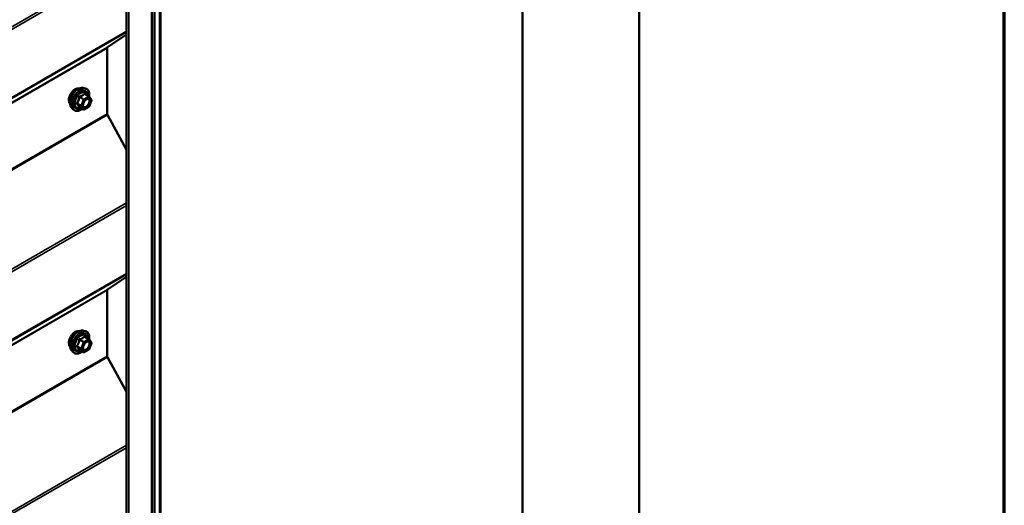
# Model space of a CAD drawing. Units: inches. Extents: x 0.6 to 33.4, y 0.6 to 21.4.
# Drawn here: x 31 to 33.4, y 15.3 to 16.5 of the extents above; entities that cross this region are included whole.
import ezdxf

# ---------------------------------------------------------------- set-up
doc = ezdxf.new("R2010")
doc.units = ezdxf.units.IN
doc.header["$LTSCALE"] = 2
doc.header["$MEASUREMENT"] = 0
doc.layers.get('0').update_dxf_attribs({"lineweight": 13})
for name, color, linetype, lineweight in [('Border (ANSI)', 7, 'Continuous', 70), ('Visible (ANSI)', 7, 'Continuous', 50), ('Visible Narrow (ANSI)', 7, 'Continuous', 35)]:
    doc.layers.add(name, color=color, linetype=linetype, lineweight=lineweight)

# ---------------------------------------------------------------- blocks, each defined once
blk = doc.blocks.new('Borders ATAS A Border')
at = {"layer": 'Border (ANSI)'}
blk.add_line((16.7, 0.3), (16.7, 10.7), dxfattribs=at)

msp = doc.modelspace()

# ---------------------------------------------------------------- linework, layer by layer
at = {"layer": 'Visible (ANSI)'}
for p, q in [((31.334356, 19.079372), (31.334356, 14.180393)), ((31.354098, 19.089987), (31.354098, 14.191007)), ((31.271615, 19.046525), (31.271615, 14.147545)), ((32.515104, 13.848863), (32.515104, 18.747842)), ((32.232261, 13.685563), (32.232261, 18.584543)), ((31.271615, 16.453374), (31.225678, 16.422239)), ((31.224931, 16.420459), (31.224931, 16.260981)), ((31.166194, 16.323862), (31.172097, 16.322659)), ((31.180942, 16.303429), (31.171129, 16.309095)), ((31.181515, 16.302905), (31.187148, 16.29489)), ((31.187354, 16.293204), (31.18172, 16.278684)), ((31.13868, 16.276208), (31.142674, 16.271697)), ((31.167874, 16.271271), (31.158061, 16.276936)), ((31.180942, 16.277776), (31.169674, 16.271271)), ((31.225678, 16.258339), (31.271615, 16.17416)), ((31.271615, 15.866517), (31.225678, 15.835382)), ((31.224931, 15.833602), (31.224931, 15.674124)), ((31.166194, 15.735985), (31.172097, 15.734782)), ((31.180942, 15.715552), (31.171129, 15.721217)), ((31.181515, 15.715028), (31.187148, 15.707013)), ((31.13868, 15.68833), (31.142674, 15.683819)), ((31.167874, 15.683393), (31.158061, 15.689059)), ((31.180942, 15.689899), (31.169674, 15.683393)), ((31.187354, 15.705327), (31.18172, 15.690806)), ((31.225678, 15.671482), (31.271615, 15.587303))]:
    msp.add_line(p, q, dxfattribs=at)
for centre, start, end in [((31.180042, 16.30187), 35.103909, 60), ((31.185676, 16.293855), 338.793977, 35.103909), ((31.168774, 16.27283), 240, 300), ((31.180042, 16.279335), 300, 338.793977), ((31.180042, 15.713993), 35.103909, 60), ((31.185676, 15.705978), 338.793977, 35.103909), ((31.168774, 15.684952), 240, 300), ((31.180042, 15.691457), 300, 338.793977)]:
    msp.add_arc(centre, 0.0018, start, end, dxfattribs=at)
for centre, major_axis, start_param, end_param in [((31.227759, 16.418826), (-0.002, 0.003464), 0.04164258, 0.78539816), ((31.227759, 16.259348), (0.002, -0.003464), 3.92699082, 4.6707464), ((31.227759, 15.831969), (-0.002, 0.003464), 0.04164258, 0.78539816), ((31.227759, 15.672491), (0.002, -0.003464), 3.92699082, 4.6707464)]:
    msp.add_ellipse(centre, major_axis=major_axis, ratio=0.57735027, start_param=start_param, end_param=end_param, dxfattribs=at)
for points, knots in [([(31.135061, 16.286018), (31.134754, 16.286366), (31.134472, 16.286743), (31.133438, 16.288373), (31.132903, 16.289839), (31.132312, 16.29318), (31.132282, 16.295075), (31.132744, 16.299061), (31.13324, 16.301153), (31.134701, 16.305313), (31.135663, 16.307379), (31.137954, 16.311287), (31.139282, 16.313128), (31.142179, 16.316409), (31.143748, 16.317847), (31.146987, 16.320172), (31.148656, 16.321057), (31.151931, 16.322155), (31.153539, 16.322373), (31.155329, 16.32219), (31.155611, 16.322147), (31.155888, 16.322091)], [4.64227512, 4.64227512, 4.64227512, 4.64227512, 4.74370969, 4.74370969, 5.05270401, 5.05270401, 5.3784707, 5.3784707, 5.70634872, 5.70634872, 6.03290915, 6.03290915, 6.35890615, 6.35890615, 6.68554645, 6.68554645, 7.01348268, 7.01348268, 7.33863989, 7.33863989, 7.40049672, 7.40049672, 7.40049672, 7.40049672]), ([(31.13868, 16.276208), (31.137466, 16.277579), (31.136552, 16.279268), (31.135276, 16.283249), (31.134973, 16.285589), (31.135055, 16.290644), (31.135463, 16.29337), (31.136939, 16.298878), (31.138005, 16.301659), (31.140677, 16.307004), (31.142281, 16.309569), (31.145874, 16.314244), (31.147865, 16.316354), (31.152062, 16.319912), (31.154269, 16.321358), (31.158707, 16.323398), (31.160941, 16.323997), (31.164154, 16.324141), (31.165194, 16.324066), (31.166194, 16.323862)], [4.6412106, 4.6412106, 4.6412106, 4.6412106, 4.93319606, 4.93319606, 5.25482978, 5.25482978, 5.58690824, 5.58690824, 5.91769656, 5.91769656, 6.24702702, 6.24702702, 6.57670779, 6.57670779, 6.90826657, 6.90826657, 7.23896219, 7.23896219, 7.40156124, 7.40156124, 7.40156124, 7.40156124]), ([(31.172097, 16.322659), (31.173993, 16.322273), (31.175717, 16.321423), (31.178558, 16.31892), (31.17968, 16.317284), (31.181307, 16.313335), (31.18178, 16.31099), (31.181965, 16.306648), (31.181863, 16.304754), (31.181587, 16.302803)], [1.11837593, 1.11837593, 1.11837593, 1.11837593, 1.42470334, 1.42470334, 1.72743569, 1.72743569, 2.04625278, 2.04625278, 2.27043016, 2.27043016, 2.27043016, 2.27043016]), ([(31.167155, 16.278402), (31.166842, 16.279015), (31.166611, 16.27982), (31.166439, 16.281652), (31.166473, 16.282648), (31.166801, 16.284781), (31.167097, 16.285919), (31.167936, 16.288221), (31.168482, 16.289384), (31.169773, 16.291601), (31.170518, 16.292654), (31.172116, 16.294529), (31.17297, 16.295352), (31.174673, 16.296681), (31.175522, 16.297192), (31.177108, 16.297882), (31.177842, 16.298061), (31.178492, 16.298103), (31.178512, 16.298104), (31.178531, 16.298105)], [4.80903963, 4.80903963, 4.80903963, 4.80903963, 5.13342086, 5.13342086, 5.42828232, 5.42828232, 5.72579616, 5.72579616, 6.02753261, 6.02753261, 6.33080202, 6.33080202, 6.63239345, 6.63239345, 6.92961369, 6.92961369, 7.22471342, 7.22471342, 7.23373221, 7.23373221, 7.23373221, 7.23373221]), ([(31.164427, 16.273261), (31.163231, 16.272338), (31.162015, 16.271521), (31.158485, 16.269505), (31.156159, 16.268612), (31.151718, 16.267811), (31.149598, 16.267889), (31.145874, 16.269016), (31.144258, 16.270018), (31.142853, 16.271498), (31.142763, 16.271596), (31.142674, 16.271697)], [3.49818064, 3.49818064, 3.49818064, 3.49818064, 3.67058558, 3.67058558, 3.99621929, 3.99621929, 4.31649982, 4.31649982, 4.62000152, 4.62000152, 4.6412106, 4.6412106, 4.6412106, 4.6412106]), ([(31.157787, 16.277042), (31.157787, 16.277042), (31.157789, 16.277042), (31.157805, 16.27704), (31.157834, 16.277034), (31.157926, 16.277004), (31.157987, 16.276979), (31.158061, 16.276936)], [0.0502213327, 0.0502213327, 0.0502213327, 0.0502213327, 0.053570787, 0.053570787, 0.0633858398, 0.0633858398, 0.0724892101, 0.0724892101, 0.0724892101, 0.0724892101]), ([(31.135061, 15.69814), (31.134754, 15.698488), (31.134472, 15.698865), (31.133438, 15.700496), (31.132903, 15.701962), (31.132312, 15.705302), (31.132282, 15.707197), (31.132744, 15.711183), (31.13324, 15.713276), (31.134701, 15.717435), (31.135663, 15.719502), (31.137954, 15.72341), (31.139282, 15.725251), (31.142179, 15.728531), (31.143748, 15.729969), (31.146987, 15.732294), (31.148656, 15.73318), (31.151931, 15.734278), (31.153539, 15.734495), (31.155329, 15.734312), (31.155611, 15.73427), (31.155888, 15.734214)], [4.64227512, 4.64227512, 4.64227512, 4.64227512, 4.74370969, 4.74370969, 5.05270401, 5.05270401, 5.3784707, 5.3784707, 5.70634872, 5.70634872, 6.03290915, 6.03290915, 6.35890615, 6.35890615, 6.68554645, 6.68554645, 7.01348268, 7.01348268, 7.33863989, 7.33863989, 7.40049672, 7.40049672, 7.40049672, 7.40049672]), ([(31.13868, 15.68833), (31.137466, 15.689702), (31.136552, 15.69139), (31.135276, 15.695371), (31.134973, 15.697711), (31.135055, 15.702766), (31.135463, 15.705493), (31.136939, 15.711001), (31.138005, 15.713781), (31.140677, 15.719127), (31.142281, 15.721691), (31.145874, 15.726366), (31.147865, 15.728476), (31.152062, 15.732035), (31.154269, 15.73348), (31.158707, 15.73552), (31.160941, 15.736119), (31.164154, 15.736263), (31.165194, 15.736188), (31.166194, 15.735985)], [4.6412106, 4.6412106, 4.6412106, 4.6412106, 4.93319606, 4.93319606, 5.25482978, 5.25482978, 5.58690824, 5.58690824, 5.91769656, 5.91769656, 6.24702702, 6.24702702, 6.57670779, 6.57670779, 6.90826657, 6.90826657, 7.23896219, 7.23896219, 7.40156124, 7.40156124, 7.40156124, 7.40156124]), ([(31.172097, 15.734782), (31.173993, 15.734395), (31.175717, 15.733545), (31.178558, 15.731042), (31.17968, 15.729406), (31.181307, 15.725458), (31.18178, 15.723113), (31.181965, 15.718771), (31.181863, 15.716877), (31.181587, 15.714925)], [1.11837593, 1.11837593, 1.11837593, 1.11837593, 1.42470334, 1.42470334, 1.72743569, 1.72743569, 2.04625278, 2.04625278, 2.27043016, 2.27043016, 2.27043016, 2.27043016]), ([(31.167155, 15.690524), (31.166842, 15.691138), (31.166611, 15.691943), (31.166439, 15.693774), (31.166473, 15.69477), (31.166801, 15.696904), (31.167097, 15.698042), (31.167936, 15.700343), (31.168482, 15.701507), (31.169773, 15.703724), (31.170518, 15.704777), (31.172116, 15.706651), (31.17297, 15.707474), (31.174673, 15.708804), (31.175522, 15.709315), (31.177108, 15.710004), (31.177842, 15.710184), (31.178492, 15.710226), (31.178512, 15.710227), (31.178531, 15.710228)], [4.80903963, 4.80903963, 4.80903963, 4.80903963, 5.13342086, 5.13342086, 5.42828232, 5.42828232, 5.72579616, 5.72579616, 6.02753261, 6.02753261, 6.33080202, 6.33080202, 6.63239345, 6.63239345, 6.92961369, 6.92961369, 7.22471342, 7.22471342, 7.23373221, 7.23373221, 7.23373221, 7.23373221]), ([(31.164427, 15.685383), (31.163231, 15.68446), (31.162015, 15.683643), (31.158485, 15.681627), (31.156159, 15.680735), (31.151718, 15.679933), (31.149598, 15.680011), (31.145874, 15.681139), (31.144258, 15.68214), (31.142853, 15.68362), (31.142763, 15.683719), (31.142674, 15.683819)], [3.49818064, 3.49818064, 3.49818064, 3.49818064, 3.67058558, 3.67058558, 3.99621929, 3.99621929, 4.31649982, 4.31649982, 4.62000152, 4.62000152, 4.6412106, 4.6412106, 4.6412106, 4.6412106]), ([(31.157787, 15.689165), (31.157787, 15.689165), (31.157789, 15.689164), (31.157805, 15.689162), (31.157834, 15.689157), (31.157926, 15.689126), (31.157987, 15.689102), (31.158061, 15.689059)], [0.0502213327, 0.0502213327, 0.0502213327, 0.0502213327, 0.053570787, 0.053570787, 0.0633858398, 0.0633858398, 0.0724892101, 0.0724892101, 0.0724892101, 0.0724892101])]:
    msp.add_open_spline(points, degree=3, knots=knots, dxfattribs=at)
at = {"layer": 'Visible Narrow (ANSI)'}
for p, q in [((31.332482, 14.17778), (31.332482, 19.07676)), ((31.335505, 19.081056), (31.335505, 14.182077)), ((31.340534, 19.081555), (31.340534, 14.182575)), ((31.352319, 19.088359), (31.352319, 14.189379)), ((31.277624, 14.146108), (31.277624, 19.045088)), ((27.082443, 14.213549), (31.271615, 16.632169)), ((27.083937, 14.208264), (31.271615, 16.626021)), ((27.082443, 14.040123), (31.271615, 16.458743)), ((27.083937, 14.043683), (31.271615, 16.46144)), ((26.983037, 13.97275), (31.225678, 16.422239)), ((26.98229, 13.97097), (31.224931, 16.420459)), ((31.180042, 16.30334), (31.168774, 16.296835)), ((31.170405, 16.308904), (31.180042, 16.30334)), ((31.162038, 16.280943), (31.152401, 16.286507)), ((31.152401, 16.285037), (31.162038, 16.279473)), ((31.158035, 16.301027), (31.167672, 16.295463)), ((31.168774, 16.296835), (31.159137, 16.302398)), ((31.167672, 16.295463), (31.162038, 16.280943)), ((31.162038, 16.279473), (31.167672, 16.271458)), ((31.164413, 16.28011), (31.170047, 16.29463)), ((31.170047, 16.272095), (31.164413, 16.28011)), ((31.170047, 16.29463), (31.181315, 16.301135)), ((31.181315, 16.301135), (31.186949, 16.29312)), ((31.186949, 16.29312), (31.181315, 16.2786)), ((26.98229, 13.811492), (31.224931, 16.260981)), ((26.983037, 13.808849), (31.225678, 16.258339)), ((31.167672, 16.271458), (31.158035, 16.277022)), ((31.181315, 16.2786), (31.170047, 16.272095)), ((27.082443, 13.626692), (31.271615, 16.045312)), ((27.083937, 13.621407), (31.271615, 16.039164)), ((27.083937, 13.456826), (31.271615, 15.874583)), ((27.082443, 13.453266), (31.271615, 15.871886)), ((26.98229, 13.384113), (31.224931, 15.833602)), ((26.983037, 13.385893), (31.225678, 15.835382)), ((31.158035, 15.71315), (31.167672, 15.707586)), ((31.168774, 15.708957), (31.159137, 15.714521)), ((31.167672, 15.707586), (31.162038, 15.693065)), ((31.164413, 15.692232), (31.170047, 15.706752)), ((31.180042, 15.715462), (31.168774, 15.708957)), ((31.170047, 15.706752), (31.181315, 15.713258)), ((31.170405, 15.721026), (31.180042, 15.715462)), ((31.181315, 15.713258), (31.186949, 15.705243)), ((31.162038, 15.693065), (31.152401, 15.698629)), ((31.152401, 15.69716), (31.162038, 15.691596)), ((31.167672, 15.683581), (31.158035, 15.689145)), ((31.162038, 15.691596), (31.167672, 15.683581)), ((31.170047, 15.684217), (31.164413, 15.692232)), ((31.181315, 15.690723), (31.170047, 15.684217)), ((31.186949, 15.705243), (31.181315, 15.690723)), ((26.98229, 13.224635), (31.224931, 15.674124)), ((26.983037, 13.221992), (31.225678, 15.671482)), ((27.082443, 13.039835), (31.271615, 15.458455)), ((27.083937, 13.03455), (31.271615, 15.452307))]:
    msp.add_line(p, q, dxfattribs=at)
for centre, major_axis, ratio, start_param, end_param in [((31.147679, 16.302782), (-0.010625, -0.018403), 0.57735027, 3.35353737, 6.07124059), ((31.155092, 16.298502), (-0.01401, -0.024267), 0.57735027, 3.33221366, 6.0925643), ((31.160224, 16.295539), (-0.014983, -0.025951), 0.57735027, 3.33221366, 6.0925643), ((31.161114, 16.295025), (-0.0145, -0.025115), 0.57735027, 2.20165662, 7.2194205), ((31.161114, 16.295025), (0.01216, 0.021062), 0.57735027, 5.49750622, 10.21045705), ((31.161942, 16.294547), (-0.010553, -0.018278), 0.57735027, 2.52275577, 6.90202219), ((31.159137, 16.303868), (0.000483, -0.001734), 0.35464113, 4.67102701, 5.61764366), ((31.170405, 16.310374), (-0.001382, 0.001154), 0.73545655, 1.17501597, 2.12163262), ((31.17261, 16.310177), (-0.001318, -0.001226), 0.55414286, 5.59324542, 6.17144595), ((31.180042, 16.30187), (0.0009, 0.001559), 0.57735027, 0, 0.78539816), ((31.180042, 16.30187), (0.0009, -0.001559), 0.57735027, 0.78539816, 2.35619449), ((31.180042, 16.30187), (0.001473, 0.001035), 0.78867513, 5.06326839, 6.28318531), ((31.151299, 16.286605), (0.001418, -0.001108), 0.38990943, 1.02837504, 1.97499168), ((31.151299, 16.283666), (0.001318, 0.001226), 0.55414286, 0.25667676, 1.20329341), ((31.156933, 16.301126), (-0.001791, 0.000181), 0.00909402, 4.05029679, 4.99691344), ((31.16314, 16.280845), (-0.0009, -0.001559), 0.57735027, 4.97418837, 6.02138592), ((31.16314, 16.280845), (-0.001678, 0.000651), 0.21132487, 0.93888201, 2.50967834), ((31.16314, 16.280845), (-0.001473, -0.001035), 0.78867513, 0.35087941, 1.92167574), ((31.168774, 16.295365), (-0.0009, -0.001559), 0.57735027, 3.92699082, 4.97418837), ((31.168774, 16.295365), (0.001678, -0.000651), 0.21132487, 4.08047467, 5.65127099), ((31.168774, 16.295365), (-0.0009, 0.001559), 0.57735027, 3.92699082, 5.49778714), ((31.181988, 16.294727), (0.001471, 0.001037), 0.78884643, 0.81045499, 1.92069732), ((31.185676, 16.293855), (0.001473, 0.001035), 0.78867513, 5.06326839, 6.28318531), ((31.185676, 16.293855), (0.001678, -0.000651), 0.21132487, 5.65127099, 6.28318531), ((31.156933, 16.275651), (0.001726, 0.00051), 0.93495827, 0.63812177, 1.58473842), ((31.168774, 16.27283), (-0.001473, -0.001035), 0.78867513, 0.35087941, 1.92167574), ((31.168774, 16.27283), (-0.0009, -0.001559), 0.57735027, 6.02138592, 6.28318531), ((31.168774, 16.27283), (0.0009, -0.001559), 0.57735027, 0, 0.78539816), ((31.180042, 16.279335), (0.0009, -0.001559), 0.57735027, 0, 0.78539816), ((31.180042, 16.279335), (0.001678, -0.000651), 0.21132487, 5.65127099, 6.28318531), ((31.147679, 15.714904), (-0.010625, -0.018403), 0.57735027, 3.35353737, 6.07124059), ((31.155092, 15.710625), (-0.01401, -0.024267), 0.57735027, 3.33221366, 6.0925643), ((31.160224, 15.707661), (-0.014983, -0.025951), 0.57735027, 3.33221366, 6.0925643), ((31.161114, 15.707147), (-0.0145, -0.025115), 0.57735027, 2.20165662, 7.2194205), ((31.161114, 15.707147), (0.01216, 0.021062), 0.57735027, 5.49750622, 10.21045705), ((31.161942, 15.70667), (-0.010553, -0.018278), 0.57735027, 2.52275577, 6.90202219), ((31.156933, 15.713248), (-0.001791, 0.000181), 0.00909402, 4.05029679, 4.99691344), ((31.159137, 15.715991), (0.000483, -0.001734), 0.35464113, 4.67102701, 5.61764366), ((31.168774, 15.707487), (-0.0009, -0.001559), 0.57735027, 3.92699082, 4.97418837), ((31.168774, 15.707487), (0.001678, -0.000651), 0.21132487, 4.08047467, 5.65127099), ((31.168774, 15.707487), (-0.0009, 0.001559), 0.57735027, 3.92699082, 5.49778714), ((31.170405, 15.722496), (-0.001382, 0.001154), 0.73545655, 1.17501597, 2.12163262), ((31.17261, 15.722299), (-0.001318, -0.001226), 0.55414286, 5.59324542, 6.17144595), ((31.180042, 15.713993), (0.0009, 0.001559), 0.57735027, 0, 0.78539816), ((31.180042, 15.713993), (0.0009, -0.001559), 0.57735027, 0.78539816, 2.35619449), ((31.181988, 15.706849), (0.001471, 0.001037), 0.78884643, 0.81045499, 1.92069732), ((31.180042, 15.713993), (0.001473, 0.001035), 0.78867513, 5.06326839, 6.28318531), ((31.185676, 15.705978), (0.001473, 0.001035), 0.78867513, 5.06326839, 6.28318531), ((31.151299, 15.698728), (0.001418, -0.001108), 0.38990943, 1.02837504, 1.97499168), ((31.151299, 15.695788), (0.001318, 0.001226), 0.55414286, 0.25667676, 1.20329341), ((31.156933, 15.687773), (0.001726, 0.00051), 0.93495827, 0.63812177, 1.58473842), ((31.16314, 15.692967), (-0.0009, -0.001559), 0.57735027, 4.97418837, 6.02138592), ((31.16314, 15.692967), (-0.001678, 0.000651), 0.21132487, 0.93888201, 2.50967834), ((31.16314, 15.692967), (-0.001473, -0.001035), 0.78867513, 0.35087941, 1.92167574), ((31.168774, 15.684952), (-0.001473, -0.001035), 0.78867513, 0.35087941, 1.92167574), ((31.168774, 15.684952), (-0.0009, -0.001559), 0.57735027, 6.02138592, 6.28318531), ((31.168774, 15.684952), (0.0009, -0.001559), 0.57735027, 0, 0.78539816), ((31.180042, 15.691457), (0.0009, -0.001559), 0.57735027, 0, 0.78539816), ((31.180042, 15.691457), (0.001678, -0.000651), 0.21132487, 5.65127099, 6.28318531), ((31.185676, 15.705978), (0.001678, -0.000651), 0.21132487, 5.65127099, 6.28318531)]:
    msp.add_ellipse(centre, major_axis=major_axis, ratio=ratio, start_param=start_param, end_param=end_param, dxfattribs=at)
for centre in [(31.175681, 16.286615), (31.175681, 15.698738)]:
    msp.add_ellipse(centre, major_axis=(0.00688, 0.011917), ratio=0.57735027, dxfattribs=at)
for points, knots in [([(31.158503, 16.303769), (31.158249, 16.303706), (31.158002, 16.303608), (31.157435, 16.303273), (31.157138, 16.302992), (31.15674, 16.302389), (31.156612, 16.302097), (31.156479, 16.301593), (31.156446, 16.301392), (31.156432, 16.301192)], [-0.0972319665, -0.0972319665, -0.0972319665, -0.0972319665, -0.074882683, -0.074882683, -0.0416014905, -0.0416014905, -0.0160005733, -0.0160005733, 0, 0, 0, 0]), ([(31.169089, 16.309881), (31.168777, 16.309477), (31.16844, 16.30908), (31.167176, 16.307747), (31.166101, 16.306879), (31.164827, 16.306144), (31.163553, 16.305408), (31.162082, 16.304806), (31.159844, 16.304117), (31.159179, 16.303936), (31.158503, 16.303769)], [-0.793890755, -0.793890755, -0.793890755, -0.793890755, -0.734527682, -0.734527682, -0.587483512, -0.587483512, -0.587483512, -0.440439343, -0.440439343, -0.38107627, -0.38107627, -0.38107627, -0.38107627]), ([(31.159137, 16.302398), (31.15984, 16.302594), (31.160532, 16.302805), (31.162877, 16.303596), (31.164437, 16.304268), (31.165802, 16.305056), (31.167167, 16.305844), (31.168331, 16.306745), (31.169701, 16.308098), (31.170066, 16.308498), (31.170405, 16.308904)], [0.38107627, 0.38107627, 0.38107627, 0.38107627, 0.440439343, 0.440439343, 0.587483512, 0.587483512, 0.587483512, 0.734527682, 0.734527682, 0.793890755, 0.793890755, 0.793890755, 0.793890755]), ([(31.171161, 16.309696), (31.171003, 16.309872), (31.170836, 16.310021), (31.170412, 16.310297), (31.170149, 16.310378), (31.16971, 16.310348), (31.169531, 16.310278), (31.169267, 16.310084), (31.169174, 16.30999), (31.169089, 16.309881)], [-0.0972319665, -0.0972319665, -0.0972319665, -0.0972319665, -0.074882683, -0.074882683, -0.0416014905, -0.0416014905, -0.0160005733, -0.0160005733, 0, 0, 0, 0]), ([(31.170405, 16.308904), (31.170426, 16.308973), (31.170455, 16.309032), (31.170551, 16.309156), (31.170629, 16.309201), (31.17084, 16.309222), (31.170978, 16.309181), (31.171129, 16.309095)], [0, 0, 0, 0, 0.0160005733, 0.0160005733, 0.0416014905, 0.0416014905, 0.0724892101, 0.0724892101, 0.0724892101, 0.0724892101]), ([(31.151138, 16.28755), (31.150973, 16.28735), (31.150838, 16.287135), (31.150596, 16.286581), (31.150538, 16.286233), (31.150608, 16.285644), (31.150695, 16.285401), (31.150916, 16.285038), (31.15102, 16.284908), (31.151138, 16.284788)], [-0.0972319665, -0.0972319665, -0.0972319665, -0.0972319665, -0.074882683, -0.074882683, -0.0416014905, -0.0416014905, -0.0160005733, -0.0160005733, 0, 0, 0, 0]), ([(31.156432, 16.301192), (31.156377, 16.300449), (31.1563, 16.299709), (31.155942, 16.297167), (31.155517, 16.295411), (31.15488, 16.29377), (31.154243, 16.292128), (31.153395, 16.290604), (31.152002, 16.28863), (31.151578, 16.288081), (31.151138, 16.28755)], [-0.793890755, -0.793890755, -0.793890755, -0.793890755, -0.734527682, -0.734527682, -0.587483512, -0.587483512, -0.587483512, -0.440439343, -0.440439343, -0.38107627, -0.38107627, -0.38107627, -0.38107627]), ([(31.151138, 16.284788), (31.151579, 16.284343), (31.152002, 16.283906), (31.153392, 16.282419), (31.154243, 16.281414), (31.15488, 16.280508), (31.155517, 16.279602), (31.155943, 16.278791), (31.1563, 16.277791), (31.156376, 16.277518), (31.156432, 16.277258)], [-0.79343171, -0.79343171, -0.79343171, -0.79343171, -0.734079509, -0.734079509, -0.58703534, -0.58703534, -0.58703534, -0.439991171, -0.439991171, -0.380638971, -0.380638971, -0.380638971, -0.380638971]), ([(31.152401, 16.285037), (31.152317, 16.285115), (31.152243, 16.285198), (31.152087, 16.285417), (31.152025, 16.285557), (31.151976, 16.285878), (31.152016, 16.286056), (31.152188, 16.286322), (31.152284, 16.28642), (31.152401, 16.286507)], [0, 0, 0, 0, 0.0160005733, 0.0160005733, 0.0416014905, 0.0416014905, 0.074882683, 0.074882683, 0.0972319665, 0.0972319665, 0.0972319665, 0.0972319665]), ([(31.152401, 16.286507), (31.152843, 16.287073), (31.153272, 16.28766), (31.154688, 16.289772), (31.155567, 16.291413), (31.156249, 16.293172), (31.156931, 16.29493), (31.157415, 16.2968), (31.157856, 16.299475), (31.157957, 16.300252), (31.158035, 16.301027)], [0.38107627, 0.38107627, 0.38107627, 0.38107627, 0.440439343, 0.440439343, 0.587483512, 0.587483512, 0.587483512, 0.734527682, 0.734527682, 0.793890755, 0.793890755, 0.793890755, 0.793890755]), ([(31.158035, 16.277022), (31.157956, 16.277288), (31.157856, 16.277569), (31.157416, 16.278607), (31.156931, 16.279464), (31.156249, 16.280435), (31.155567, 16.281405), (31.154685, 16.282492), (31.153271, 16.284091), (31.152844, 16.284561), (31.152401, 16.285037)], [0.380638971, 0.380638971, 0.380638971, 0.380638971, 0.439991171, 0.439991171, 0.58703534, 0.58703534, 0.58703534, 0.734079509, 0.734079509, 0.79343171, 0.79343171, 0.79343171, 0.79343171]), ([(31.158035, 16.301027), (31.158021, 16.301146), (31.158019, 16.301263), (31.158049, 16.301554), (31.158102, 16.301718), (31.1583, 16.302045), (31.158469, 16.302189), (31.158815, 16.302342), (31.158971, 16.302381), (31.159137, 16.302398)], [0, 0, 0, 0, 0.0160005733, 0.0160005733, 0.0416014905, 0.0416014905, 0.074882683, 0.074882683, 0.0972319665, 0.0972319665, 0.0972319665, 0.0972319665]), ([(31.180715, 16.295462), (31.18124, 16.294717), (31.181574, 16.293717), (31.181808, 16.291171), (31.181597, 16.289521), (31.180586, 16.286324), (31.179847, 16.284793), (31.178058, 16.282106), (31.177043, 16.28095), (31.174972, 16.279194), (31.173934, 16.278566), (31.172049, 16.277874), (31.171199, 16.277753), (31.169765, 16.27792), (31.169169, 16.278152), (31.168338, 16.278769), (31.168055, 16.279064), (31.167815, 16.279406), (31.167443, 16.279936), (31.167167, 16.280589), (31.166737, 16.282528), (31.166759, 16.28397), (31.167128, 16.285784), (31.1672, 16.286087), (31.167283, 16.286393)], [-0.83564392, -0.83564392, -0.83564392, -0.83564392, -0.7228785, -0.7228785, -0.58435367, -0.58435367, -0.45806676, -0.45806676, -0.33967028, -0.33967028, -0.23060447, -0.23060447, -0.13462346, -0.13462346, -0.05177826, -0.05177826, 0, 0, 0, 0.08028028, 0.08028028, 0.20872874, 0.20872874, 0.23423223, 0.23423223, 0.23423223, 0.23423223]), ([(31.167156, 16.278401), (31.16727, 16.278177), (31.167397, 16.277965), (31.167535, 16.277769), (31.167812, 16.277375), (31.168138, 16.277035), (31.169095, 16.276324), (31.169783, 16.276056), (31.171436, 16.275864), (31.172417, 16.276003), (31.17459, 16.2768), (31.175787, 16.277525), (31.178175, 16.27955), (31.179346, 16.280883), (31.181408, 16.283981), (31.18226, 16.285746), (31.183426, 16.289432), (31.183669, 16.291335), (31.183399, 16.29427), (31.183015, 16.295423), (31.182409, 16.296283)], [-0.025814956, -0.025814956, -0.025814956, -0.025814956, 0, 0, 0, 0.051778256, 0.051778256, 0.134623464, 0.134623464, 0.230604466, 0.230604466, 0.339670284, 0.339670284, 0.458066758, 0.458066758, 0.584353665, 0.584353665, 0.722878502, 0.722878502, 0.835643919, 0.835643919, 0.835643919, 0.835643919]), ([(31.171676, 16.294001), (31.171825, 16.294151), (31.171975, 16.294296), (31.173362, 16.295576), (31.174687, 16.296389), (31.177089, 16.297138), (31.178179, 16.297136), (31.179727, 16.296518), (31.180289, 16.296066), (31.180715, 16.295462)], [0.463041723, 0.463041723, 0.463041723, 0.463041723, 0.479983257, 0.479983257, 0.61751594, 0.61751594, 0.744142609, 0.744142609, 0.835643919, 0.835643919, 0.835643919, 0.835643919]), ([(31.182409, 16.296283), (31.181918, 16.29698), (31.18127, 16.2975), (31.179923, 16.298038), (31.17925, 16.29814), (31.178534, 16.298103)], [-0.835643919, -0.835643919, -0.835643919, -0.835643919, -0.744142609, -0.744142609, -0.671012266, -0.671012266, -0.671012266, -0.671012266]), ([(31.156432, 16.277258), (31.156452, 16.27716), (31.156507, 16.277076), (31.156733, 16.276914), (31.156949, 16.27686), (31.157446, 16.276858), (31.157696, 16.276886), (31.15799, 16.276945), (31.15801, 16.276949), (31.15803, 16.276954)], [-0.0972319665, -0.0972319665, -0.0972319665, -0.0972319665, -0.074882683, -0.074882683, -0.0416014905, -0.0416014905, -0.0160005733, -0.0160005733, -0.0141378468, -0.0141378468, -0.0141378468, -0.0141378468]), ([(31.158061, 16.276936), (31.158057, 16.276939), (31.158054, 16.276941), (31.15802, 16.276965), (31.158016, 16.276992), (31.158035, 16.277022)], [0.0724892101, 0.0724892101, 0.0724892101, 0.0724892101, 0.074882683, 0.074882683, 0.0972319665, 0.0972319665, 0.0972319665, 0.0972319665]), ([(31.156432, 15.713315), (31.156377, 15.712572), (31.1563, 15.711831), (31.155942, 15.70929), (31.155517, 15.707534), (31.15488, 15.705892), (31.154243, 15.704251), (31.153395, 15.702726), (31.152002, 15.700753), (31.151578, 15.700203), (31.151138, 15.699672)], [-0.793890755, -0.793890755, -0.793890755, -0.793890755, -0.734527682, -0.734527682, -0.587483512, -0.587483512, -0.587483512, -0.440439343, -0.440439343, -0.38107627, -0.38107627, -0.38107627, -0.38107627]), ([(31.152401, 15.698629), (31.152843, 15.699195), (31.153272, 15.699782), (31.154688, 15.701894), (31.155567, 15.703536), (31.156249, 15.705294), (31.156931, 15.707053), (31.157415, 15.708923), (31.157856, 15.711598), (31.157957, 15.712374), (31.158035, 15.71315)], [0.38107627, 0.38107627, 0.38107627, 0.38107627, 0.440439343, 0.440439343, 0.587483512, 0.587483512, 0.587483512, 0.734527682, 0.734527682, 0.793890755, 0.793890755, 0.793890755, 0.793890755]), ([(31.158503, 15.715891), (31.158249, 15.715829), (31.158002, 15.71573), (31.157435, 15.715396), (31.157138, 15.715114), (31.15674, 15.714512), (31.156612, 15.71422), (31.156479, 15.713715), (31.156446, 15.713515), (31.156432, 15.713315)], [-0.0972319665, -0.0972319665, -0.0972319665, -0.0972319665, -0.074882683, -0.074882683, -0.0416014905, -0.0416014905, -0.0160005733, -0.0160005733, 0, 0, 0, 0]), ([(31.158035, 15.71315), (31.158021, 15.713268), (31.158019, 15.713385), (31.158049, 15.713676), (31.158102, 15.71384), (31.1583, 15.714167), (31.158469, 15.714311), (31.158815, 15.714465), (31.158971, 15.714504), (31.159137, 15.714521)], [0, 0, 0, 0, 0.0160005733, 0.0160005733, 0.0416014905, 0.0416014905, 0.074882683, 0.074882683, 0.0972319665, 0.0972319665, 0.0972319665, 0.0972319665]), ([(31.169089, 15.722003), (31.168777, 15.721599), (31.16844, 15.721202), (31.167176, 15.71987), (31.166101, 15.719002), (31.164827, 15.718266), (31.163553, 15.717531), (31.162082, 15.716929), (31.159844, 15.716239), (31.159179, 15.716058), (31.158503, 15.715891)], [-0.793890755, -0.793890755, -0.793890755, -0.793890755, -0.734527682, -0.734527682, -0.587483512, -0.587483512, -0.587483512, -0.440439343, -0.440439343, -0.38107627, -0.38107627, -0.38107627, -0.38107627]), ([(31.159137, 15.714521), (31.15984, 15.714716), (31.160532, 15.714927), (31.162877, 15.715718), (31.164437, 15.716391), (31.165802, 15.717178), (31.167167, 15.717966), (31.168331, 15.718867), (31.169701, 15.720221), (31.170066, 15.720621), (31.170405, 15.721026)], [0.38107627, 0.38107627, 0.38107627, 0.38107627, 0.440439343, 0.440439343, 0.587483512, 0.587483512, 0.587483512, 0.734527682, 0.734527682, 0.793890755, 0.793890755, 0.793890755, 0.793890755]), ([(31.180715, 15.707584), (31.18124, 15.706839), (31.181574, 15.705839), (31.181808, 15.703293), (31.181597, 15.701643), (31.180586, 15.698446), (31.179847, 15.696916), (31.178058, 15.694229), (31.177043, 15.693072), (31.174972, 15.691317), (31.173934, 15.690688), (31.172049, 15.689997), (31.171199, 15.689876), (31.169765, 15.690043), (31.169169, 15.690275), (31.168338, 15.690892), (31.168055, 15.691186), (31.167815, 15.691528), (31.167443, 15.692058), (31.167167, 15.692711), (31.166737, 15.69465), (31.166759, 15.696093), (31.167128, 15.697906), (31.1672, 15.69821), (31.167283, 15.698516)], [-0.83564392, -0.83564392, -0.83564392, -0.83564392, -0.7228785, -0.7228785, -0.58435367, -0.58435367, -0.45806676, -0.45806676, -0.33967028, -0.33967028, -0.23060447, -0.23060447, -0.13462346, -0.13462346, -0.05177826, -0.05177826, 0, 0, 0, 0.08028028, 0.08028028, 0.20872874, 0.20872874, 0.23423223, 0.23423223, 0.23423223, 0.23423223]), ([(31.167156, 15.690524), (31.16727, 15.690299), (31.167397, 15.690088), (31.167535, 15.689891), (31.167812, 15.689497), (31.168138, 15.689158), (31.169095, 15.688446), (31.169783, 15.688179), (31.171436, 15.687986), (31.172417, 15.688125), (31.17459, 15.688923), (31.175787, 15.689648), (31.178175, 15.691672), (31.179346, 15.693005), (31.181408, 15.696104), (31.18226, 15.697868), (31.183426, 15.701555), (31.183669, 15.703457), (31.183399, 15.706393), (31.183015, 15.707546), (31.182409, 15.708405)], [-0.025814956, -0.025814956, -0.025814956, -0.025814956, 0, 0, 0, 0.051778256, 0.051778256, 0.134623464, 0.134623464, 0.230604466, 0.230604466, 0.339670284, 0.339670284, 0.458066758, 0.458066758, 0.584353665, 0.584353665, 0.722878502, 0.722878502, 0.835643919, 0.835643919, 0.835643919, 0.835643919]), ([(31.171161, 15.721818), (31.171003, 15.721995), (31.170836, 15.722144), (31.170412, 15.72242), (31.170149, 15.722501), (31.16971, 15.72247), (31.169531, 15.722401), (31.169267, 15.722206), (31.169174, 15.722112), (31.169089, 15.722003)], [-0.0972319665, -0.0972319665, -0.0972319665, -0.0972319665, -0.074882683, -0.074882683, -0.0416014905, -0.0416014905, -0.0160005733, -0.0160005733, 0, 0, 0, 0]), ([(31.170405, 15.721026), (31.170426, 15.721095), (31.170455, 15.721155), (31.170551, 15.721278), (31.170629, 15.721323), (31.17084, 15.721345), (31.170978, 15.721304), (31.171129, 15.721217)], [0, 0, 0, 0, 0.0160005733, 0.0160005733, 0.0416014905, 0.0416014905, 0.0724892101, 0.0724892101, 0.0724892101, 0.0724892101]), ([(31.171676, 15.706123), (31.171825, 15.706273), (31.171975, 15.706418), (31.173362, 15.707699), (31.174687, 15.708512), (31.177089, 15.70926), (31.178179, 15.709258), (31.179727, 15.70864), (31.180289, 15.708189), (31.180715, 15.707584)], [0.463041723, 0.463041723, 0.463041723, 0.463041723, 0.479983257, 0.479983257, 0.61751594, 0.61751594, 0.744142609, 0.744142609, 0.835643919, 0.835643919, 0.835643919, 0.835643919]), ([(31.182409, 15.708405), (31.181918, 15.709102), (31.18127, 15.709623), (31.179923, 15.710161), (31.17925, 15.710262), (31.178534, 15.710226)], [-0.835643919, -0.835643919, -0.835643919, -0.835643919, -0.744142609, -0.744142609, -0.671012266, -0.671012266, -0.671012266, -0.671012266]), ([(31.151138, 15.699672), (31.150973, 15.699472), (31.150838, 15.699257), (31.150596, 15.698704), (31.150538, 15.698355), (31.150608, 15.697767), (31.150695, 15.697524), (31.150916, 15.697161), (31.15102, 15.69703), (31.151138, 15.69691)], [-0.0972319665, -0.0972319665, -0.0972319665, -0.0972319665, -0.074882683, -0.074882683, -0.0416014905, -0.0416014905, -0.0160005733, -0.0160005733, 0, 0, 0, 0]), ([(31.151138, 15.69691), (31.151579, 15.696465), (31.152002, 15.696028), (31.153392, 15.694541), (31.154243, 15.693536), (31.15488, 15.69263), (31.155517, 15.691724), (31.155943, 15.690913), (31.1563, 15.689913), (31.156376, 15.68964), (31.156432, 15.68938)], [-0.79343171, -0.79343171, -0.79343171, -0.79343171, -0.734079509, -0.734079509, -0.58703534, -0.58703534, -0.58703534, -0.439991171, -0.439991171, -0.380638971, -0.380638971, -0.380638971, -0.380638971]), ([(31.152401, 15.69716), (31.152317, 15.697238), (31.152243, 15.69732), (31.152087, 15.69754), (31.152025, 15.697679), (31.151976, 15.698001), (31.152016, 15.698179), (31.152188, 15.698444), (31.152284, 15.698543), (31.152401, 15.698629)], [0, 0, 0, 0, 0.0160005733, 0.0160005733, 0.0416014905, 0.0416014905, 0.074882683, 0.074882683, 0.0972319665, 0.0972319665, 0.0972319665, 0.0972319665]), ([(31.158035, 15.689145), (31.157956, 15.689411), (31.157856, 15.689691), (31.157416, 15.690729), (31.156931, 15.691586), (31.156249, 15.692557), (31.155567, 15.693528), (31.154685, 15.694614), (31.153271, 15.696214), (31.152844, 15.696683), (31.152401, 15.69716)], [0.380638971, 0.380638971, 0.380638971, 0.380638971, 0.439991171, 0.439991171, 0.58703534, 0.58703534, 0.58703534, 0.734079509, 0.734079509, 0.79343171, 0.79343171, 0.79343171, 0.79343171]), ([(31.156432, 15.68938), (31.156452, 15.689282), (31.156507, 15.689198), (31.156733, 15.689036), (31.156949, 15.688983), (31.157446, 15.68898), (31.157696, 15.689009), (31.15799, 15.689068), (31.15801, 15.689072), (31.15803, 15.689076)], [-0.0972319665, -0.0972319665, -0.0972319665, -0.0972319665, -0.074882683, -0.074882683, -0.0416014905, -0.0416014905, -0.0160005733, -0.0160005733, -0.0141378468, -0.0141378468, -0.0141378468, -0.0141378468]), ([(31.158061, 15.689059), (31.158057, 15.689061), (31.158054, 15.689063), (31.15802, 15.689088), (31.158016, 15.689115), (31.158035, 15.689145)], [0.0724892101, 0.0724892101, 0.0724892101, 0.0724892101, 0.074882683, 0.074882683, 0.0972319665, 0.0972319665, 0.0972319665, 0.0972319665])]:
    msp.add_open_spline(points, degree=3, knots=knots, dxfattribs=at)
for points in [[(31.172255, 16.308444), (31.171906, 16.308852), (31.17154, 16.30927), (31.171161, 16.309696)], [(31.172255, 15.720567), (31.171906, 15.720975), (31.17154, 15.721393), (31.171161, 15.721818)]]:
    msp.add_open_spline(points, degree=3, dxfattribs=at)

# ---------------------------------------------------------------- block references
at = {"xscale": 2, "yscale": 2, "zscale": 2}
msp.add_blockref('Borders ATAS A Border', (0, 0), dxfattribs=at)

doc.saveas('drawing.dxf')
